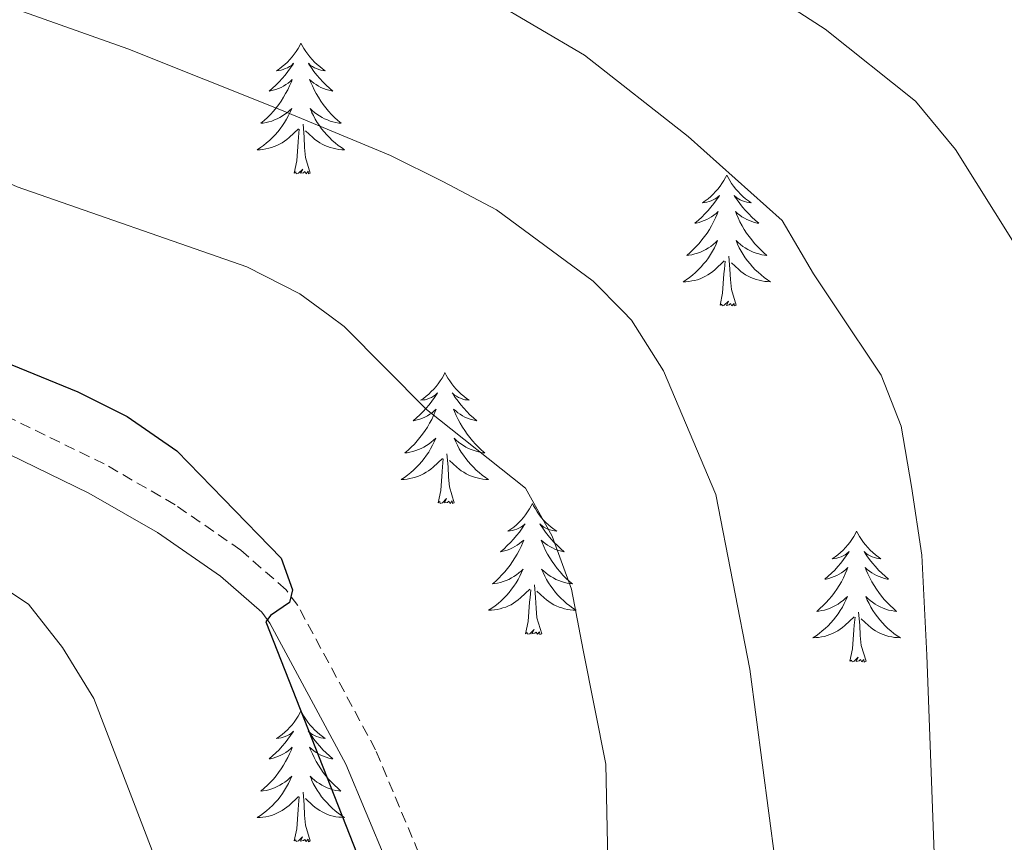
# Model space of a CAD drawing. Units: metres. Extents: x 613697 to 618201, y 4710462 to 4713506.
# Drawn here: x 615893 to 615983, y 4710972 to 4711047 of the extents above; entities that cross this region are included whole.
import ezdxf

# ---------------------------------------------------------------- set-up
doc = ezdxf.new("R2010")
doc.units = ezdxf.units.M
doc.header["$MEASUREMENT"] = 0
doc.linetypes.add('TRAZOSX2', pattern=[1.5, 1, -0.5])
for name, color, linetype, lineweight in [('Level 21', 19, 'Continuous', 0), ('Level 36', 19, 'Continuous', 40), ('Level 4', 36, 'Continuous', 30), ('Level 5', 36, 'Continuous', 0)]:
    doc.layers.add(name, color=color, linetype=linetype, lineweight=lineweight)

msp = doc.modelspace()

# ---------------------------------------------------------------- linework, layer by layer
at = {"layer": 'Level 21', "color": 19, "linetype": 'TRAZOSX2', "lineweight": 0}
msp.add_polyline3d([(615949.59, 4710892.5, 701.1), (615949.29, 4710896.07, 701.17), (615947.94, 4710908.42, 701.49), (615946.38, 4710917.49, 701.72), (615944.19, 4710927.4, 701.91), (615941.46, 4710937.3, 701.8), (615938.42, 4710946.93, 701.52), (615931.22, 4710967.16, 701.09), (615925.57, 4710980.67, 700.82), (615918.49, 4710993.82, 700.18), (615917.42, 4710995.25, 700.09), (615913.3, 4710998.85, 699.7), (615907.31, 4711003, 699.16), (615900.87, 4711006.71, 698.81), (615888.6, 4711012.69, 698.48), (615870.19, 4711020.36, 697.85), (615862.91, 4711024.21, 697.57), (615852.78, 4711030.91, 697.2), (615837.16, 4711042.72, 696.96), (615828.04, 4711048.24, 696.84), (615825.74, 4711048.84, 696.66), (615821.2, 4711049.15, 696.66), (615815.18, 4711047.52, 696.89)], dxfattribs=at)
at = {"layer": 'Level 21', "color": 19, "linetype": 'Continuous', "lineweight": 0}
msp.add_polyline3d([(615946.59, 4710892.45, 701.1), (615946.31, 4710895.78, 701.17), (615944.97, 4710908, 701.49), (615943.44, 4710916.92, 701.72), (615941.28, 4710926.68, 701.91), (615938.58, 4710936.45, 701.8), (615935.58, 4710945.98, 701.52), (615928.42, 4710966.08, 701.09), (615922.86, 4710979.38, 700.82), (615915.95, 4710992.2, 700.18), (615915.2, 4710993.2, 700.09), (615911.45, 4710996.48, 699.7), (615905.71, 4711000.47, 699.16), (615899.46, 4711004.06, 698.81), (615887.36, 4711009.95, 698.48), (615868.91, 4711017.65, 697.85), (615861.38, 4711021.63, 697.57), (615851.04, 4711028.46, 697.2), (615835.47, 4711040.23, 696.96), (615826.86, 4711045.45, 696.84), (615825.26, 4711045.87, 696.66), (615821.5, 4711046.12, 696.66), (615816.57, 4711044.79, 696.89)], dxfattribs=at)
at = {"layer": 'Level 36', "color": 92, "linetype": 'Continuous', "lineweight": 0}
for points in [[(615918.77, 4711045.03), (615918.66, 4711044.81), (615918.51, 4711044.54), (615918.34, 4711044.27), (615918.16, 4711044.01), (615917.96, 4711043.77), (615917.76, 4711043.53), (615917.54, 4711043.3), (615917.31, 4711043.09), (615917.07, 4711042.88), (615916.82, 4711042.69), (615916.56, 4711042.51), (615916.76, 4711042.54), (615916.96, 4711042.57), (615917.16, 4711042.63), (615917.35, 4711042.7), (615917.54, 4711042.78), (615917.72, 4711042.88), (615917.9, 4711042.99), (615918.1, 4711043.19), (615918.06, 4711043.12), (615917.83, 4711042.77), (615917.59, 4711042.44), (615917.33, 4711042.11), (615917.06, 4711041.8), (615916.78, 4711041.49), (615916.49, 4711041.2), (615916.19, 4711040.91), (615915.88, 4711040.64), (615916, 4711040.67), (615916.25, 4711040.73), (615916.49, 4711040.8), (615916.72, 4711040.89), (615916.96, 4711040.99), (615917.18, 4711041.11), (615917.39, 4711041.24), (615917.6, 4711041.38), (615917.8, 4711041.54), (615917.98, 4711041.71), (615917.9, 4711041.49), (615917.74, 4711041.13), (615917.57, 4711040.77), (615917.38, 4711040.43), (615917.18, 4711040.09), (615916.97, 4711039.75), (615916.75, 4711039.43), (615916.51, 4711039.12), (615916.26, 4711038.82), (615915.99, 4711038.53), (615915.72, 4711038.25), (615915.43, 4711037.97), (615915.13, 4711037.72), (615915.33, 4711037.74), (615915.6, 4711037.79), (615915.86, 4711037.85), (615916.12, 4711037.93), (615916.37, 4711038.03), (615916.62, 4711038.13), (615916.86, 4711038.26), (615917.1, 4711038.39), (615917.32, 4711038.54), (615917.54, 4711038.71), (615917.74, 4711038.88), (615917.94, 4711039.07), (615917.8, 4711038.75)], [(615918.77, 4711045.03), (615918.88, 4711044.81), (615919.04, 4711044.54), (615919.21, 4711044.27), (615919.39, 4711044.01), (615919.58, 4711043.77), (615919.79, 4711043.53), (615920.01, 4711043.3), (615920.24, 4711043.09), (615920.48, 4711042.88), (615920.73, 4711042.69), (615920.99, 4711042.51), (615920.79, 4711042.54), (615920.59, 4711042.57), (615920.39, 4711042.63), (615920.2, 4711042.7), (615920.01, 4711042.78), (615919.82, 4711042.88), (615919.65, 4711042.99), (615919.45, 4711043.19), (615919.49, 4711043.12), (615919.72, 4711042.77), (615919.96, 4711042.44), (615920.22, 4711042.11), (615920.48, 4711041.8), (615920.76, 4711041.49), (615921.06, 4711041.2), (615921.36, 4711040.91), (615921.67, 4711040.64), (615921.55, 4711040.67), (615921.3, 4711040.73), (615921.06, 4711040.8), (615920.82, 4711040.89), (615920.59, 4711040.99), (615920.37, 4711041.11), (615920.15, 4711041.24), (615919.95, 4711041.38), (615919.75, 4711041.54), (615919.56, 4711041.71), (615919.65, 4711041.49), (615919.81, 4711041.13), (615919.98, 4711040.77), (615920.16, 4711040.43), (615920.36, 4711040.09), (615920.58, 4711039.75), (615920.8, 4711039.43), (615921.04, 4711039.12), (615921.29, 4711038.82), (615921.56, 4711038.53), (615921.83, 4711038.25), (615922.12, 4711037.97), (615922.42, 4711037.72), (615922.22, 4711037.74), (615921.95, 4711037.79), (615921.69, 4711037.85), (615921.43, 4711037.93), (615921.18, 4711038.03), (615920.93, 4711038.13), (615920.69, 4711038.26), (615920.45, 4711038.39), (615920.23, 4711038.54), (615920.01, 4711038.71), (615919.8, 4711038.88), (615919.61, 4711039.07), (615919.75, 4711038.75)], [(615917.796, 4711038.748), (615917.636, 4711038.418), (615917.466, 4711038.108), (615917.286, 4711037.808), (615917.086, 4711037.508), (615916.876, 4711037.218), (615916.656, 4711036.938), (615916.416, 4711036.668), (615916.176, 4711036.418), (615915.916, 4711036.168), (615915.646, 4711035.938), (615915.366, 4711035.708), (615915.076, 4711035.508), (615914.786, 4711035.308), (615915.056, 4711035.318), (615915.316, 4711035.348), (615915.576, 4711035.388), (615915.836, 4711035.448), (615916.096, 4711035.518), (615916.346, 4711035.608), (615916.586, 4711035.708), (615916.826, 4711035.828), (615917.056, 4711035.958), (615917.276, 4711036.098), (615917.496, 4711036.258), (615917.696, 4711036.428), (615918.546, 4711037.228)], [(615919.746, 4711038.748), (615919.906, 4711038.418), (615920.076, 4711038.108), (615920.256, 4711037.808), (615920.456, 4711037.508), (615920.656, 4711037.218), (615920.886, 4711036.938), (615921.116, 4711036.668), (615921.366, 4711036.418), (615921.626, 4711036.168), (615921.896, 4711035.938), (615922.175, 4711035.708), (615922.455, 4711035.508), (615922.745, 4711035.308), (615922.485, 4711035.318), (615922.225, 4711035.348), (615921.955, 4711035.388), (615921.695, 4711035.448), (615921.445, 4711035.518), (615921.196, 4711035.608), (615920.956, 4711035.708), (615920.716, 4711035.828), (615920.486, 4711035.958), (615920.266, 4711036.098), (615920.046, 4711036.258), (615919.846, 4711036.428), (615919.186, 4711037.048)], [(615918.16, 4711033.18), (615918.4, 4711034.3), (615918.51, 4711036.04), (615918.56, 4711036.47), (615918.62, 4711037.19)], [(615919.62, 4711033.18), (615919.2, 4711034.62), (615919.1, 4711035.52), (615919.06, 4711036.47), (615918.96, 4711037.64)], [(615919.62, 4711033.18), (615919.45, 4711033.11), (615919.43, 4711033.35), (615919.24, 4711033.13), (615919.12, 4711033.33), (615919, 4711033.22), (615918.73, 4711033.17), (615918.93, 4711033.56), (615918.54, 4711033.18), (615918.35, 4711033.13), (615918.31, 4711033.29), (615918.16, 4711033.18)], [(615957.54, 4711033.01), (615957.43, 4711032.79), (615957.27, 4711032.51), (615957.1, 4711032.25), (615956.92, 4711031.99), (615956.73, 4711031.74), (615956.52, 4711031.5), (615956.3, 4711031.28), (615956.07, 4711031.06), (615955.83, 4711030.86), (615955.58, 4711030.67), (615955.32, 4711030.49), (615955.52, 4711030.51), (615955.72, 4711030.55), (615955.92, 4711030.6), (615956.12, 4711030.67), (615956.31, 4711030.76), (615956.49, 4711030.86), (615956.66, 4711030.97), (615956.87, 4711031.16), (615956.83, 4711031.09), (615956.6, 4711030.75), (615956.35, 4711030.41), (615956.1, 4711030.09), (615955.83, 4711029.77), (615955.55, 4711029.47), (615955.26, 4711029.17), (615954.95, 4711028.89), (615954.64, 4711028.62), (615954.76, 4711028.64), (615955.01, 4711028.7), (615955.25, 4711028.77), (615955.49, 4711028.86), (615955.72, 4711028.96), (615955.94, 4711029.08), (615956.16, 4711029.21), (615956.37, 4711029.36), (615956.56, 4711029.51), (615956.75, 4711029.69), (615956.66, 4711029.46), (615956.51, 4711029.1), (615956.34, 4711028.75), (615956.15, 4711028.4), (615955.95, 4711028.06), (615955.74, 4711027.73), (615955.51, 4711027.41), (615955.27, 4711027.1), (615955.02, 4711026.79), (615954.76, 4711026.5), (615954.48, 4711026.22), (615954.2, 4711025.95), (615953.9, 4711025.69), (615954.09, 4711025.72), (615954.36, 4711025.76), (615954.62, 4711025.83), (615954.88, 4711025.91), (615955.14, 4711026), (615955.39, 4711026.11), (615955.63, 4711026.23), (615955.86, 4711026.37), (615956.09, 4711026.52), (615956.3, 4711026.68), (615956.51, 4711026.86), (615956.7, 4711027.05), (615956.56, 4711026.72)], [(615957.54, 4711033.01), (615957.65, 4711032.79), (615957.8, 4711032.51), (615957.97, 4711032.25), (615958.16, 4711031.99), (615958.35, 4711031.74), (615958.56, 4711031.5), (615958.78, 4711031.28), (615959, 4711031.06), (615959.24, 4711030.86), (615959.5, 4711030.67), (615959.76, 4711030.49), (615959.56, 4711030.51), (615959.35, 4711030.55), (615959.16, 4711030.6), (615958.96, 4711030.67), (615958.77, 4711030.76), (615958.59, 4711030.86), (615958.42, 4711030.97), (615958.21, 4711031.16), (615958.25, 4711031.09), (615958.48, 4711030.75), (615958.72, 4711030.41), (615958.98, 4711030.09), (615959.25, 4711029.77), (615959.53, 4711029.47), (615959.82, 4711029.17), (615960.12, 4711028.89), (615960.44, 4711028.62), (615960.31, 4711028.64), (615960.07, 4711028.7), (615959.82, 4711028.77), (615959.59, 4711028.86), (615959.36, 4711028.96), (615959.14, 4711029.08), (615958.92, 4711029.21), (615958.71, 4711029.36), (615958.52, 4711029.51), (615958.33, 4711029.69), (615958.42, 4711029.46), (615958.57, 4711029.1), (615958.74, 4711028.75), (615958.93, 4711028.4), (615959.13, 4711028.06), (615959.34, 4711027.73), (615959.57, 4711027.41), (615959.81, 4711027.1), (615960.06, 4711026.79), (615960.32, 4711026.5), (615960.6, 4711026.22), (615960.88, 4711025.95), (615961.18, 4711025.69), (615960.98, 4711025.72), (615960.72, 4711025.76), (615960.45, 4711025.83), (615960.2, 4711025.91), (615959.94, 4711026), (615959.69, 4711026.11), (615959.45, 4711026.23), (615959.22, 4711026.37), (615958.99, 4711026.52), (615958.78, 4711026.68), (615958.57, 4711026.86), (615958.38, 4711027.05), (615958.52, 4711026.72)], [(615956.563, 4711026.715), (615956.413, 4711026.395), (615956.243, 4711026.085), (615956.063, 4711025.775), (615955.863, 4711025.475), (615955.653, 4711025.185), (615955.422, 4711024.915), (615955.192, 4711024.645), (615954.942, 4711024.385), (615954.692, 4711024.145), (615954.422, 4711023.905), (615954.142, 4711023.685), (615953.852, 4711023.475), (615953.562, 4711023.285), (615953.822, 4711023.295), (615954.092, 4711023.315), (615954.352, 4711023.365), (615954.612, 4711023.415), (615954.862, 4711023.485), (615955.112, 4711023.575), (615955.362, 4711023.675), (615955.602, 4711023.795), (615955.822, 4711023.925), (615956.052, 4711024.075), (615956.262, 4711024.225), (615956.462, 4711024.395), (615957.312, 4711025.195)], [(615958.523, 4711026.715), (615958.673, 4711026.395), (615958.842, 4711026.085), (615959.022, 4711025.775), (615959.222, 4711025.475), (615959.432, 4711025.195), (615959.652, 4711024.925), (615959.892, 4711024.655), (615960.132, 4711024.395), (615960.392, 4711024.155), (615960.662, 4711023.915), (615960.942, 4711023.695), (615961.232, 4711023.485), (615961.522, 4711023.295), (615961.252, 4711023.305), (615960.992, 4711023.325), (615960.732, 4711023.365), (615960.472, 4711023.425), (615960.222, 4711023.495), (615959.962, 4711023.585), (615959.722, 4711023.685), (615959.482, 4711023.805), (615959.252, 4711023.935), (615959.032, 4711024.075), (615958.822, 4711024.235), (615958.622, 4711024.405), (615957.962, 4711025.015)], [(615958.39, 4711021.15), (615957.96, 4711022.59), (615957.87, 4711023.5), (615957.82, 4711024.45), (615957.72, 4711025.61)], [(615956.92, 4711021.15), (615957.16, 4711022.27), (615957.28, 4711024.01), (615957.33, 4711024.45), (615957.39, 4711025.17)], [(615958.39, 4711021.15), (615958.22, 4711021.09), (615958.2, 4711021.32), (615958.01, 4711021.1), (615957.89, 4711021.31), (615957.76, 4711021.2), (615957.5, 4711021.14), (615957.69, 4711021.54), (615957.31, 4711021.16), (615957.12, 4711021.1), (615957.08, 4711021.26), (615956.92, 4711021.15)], [(615931.88, 4711015.02), (615931.77, 4711014.8), (615931.62, 4711014.53), (615931.45, 4711014.26), (615931.26, 4711014), (615931.07, 4711013.75), (615930.86, 4711013.52), (615930.64, 4711013.29), (615930.42, 4711013.07), (615930.18, 4711012.87), (615929.92, 4711012.68), (615929.66, 4711012.5), (615929.86, 4711012.53), (615930.07, 4711012.56), (615930.26, 4711012.62), (615930.46, 4711012.69), (615930.65, 4711012.77), (615930.83, 4711012.87), (615931, 4711012.98), (615931.21, 4711013.17), (615931.17, 4711013.11), (615930.94, 4711012.76), (615930.7, 4711012.43), (615930.44, 4711012.1), (615930.17, 4711011.79), (615929.89, 4711011.48), (615929.6, 4711011.19), (615929.3, 4711010.9), (615928.98, 4711010.63), (615929.11, 4711010.66), (615929.35, 4711010.71), (615929.6, 4711010.79), (615929.83, 4711010.87), (615930.06, 4711010.98), (615930.28, 4711011.1), (615930.5, 4711011.23), (615930.71, 4711011.37), (615930.9, 4711011.53), (615931.09, 4711011.7), (615931, 4711011.48), (615930.85, 4711011.12), (615930.68, 4711010.76), (615930.49, 4711010.41), (615930.29, 4711010.07), (615930.08, 4711009.74), (615929.85, 4711009.42), (615929.61, 4711009.11), (615929.36, 4711008.81), (615929.1, 4711008.51), (615928.82, 4711008.23), (615928.54, 4711007.96), (615928.24, 4711007.71), (615928.44, 4711007.73), (615928.7, 4711007.78), (615928.97, 4711007.84), (615929.22, 4711007.92), (615929.48, 4711008.01), (615929.73, 4711008.12), (615929.97, 4711008.25), (615930.2, 4711008.38), (615930.43, 4711008.53), (615930.64, 4711008.7), (615930.85, 4711008.87), (615931.04, 4711009.06), (615930.9, 4711008.73)], [(615931.88, 4711015.02), (615931.99, 4711014.8), (615932.15, 4711014.53), (615932.32, 4711014.26), (615932.5, 4711014), (615932.69, 4711013.75), (615932.9, 4711013.52), (615933.12, 4711013.29), (615933.35, 4711013.07), (615933.59, 4711012.87), (615933.84, 4711012.68), (615934.1, 4711012.5), (615933.9, 4711012.53), (615933.7, 4711012.56), (615933.5, 4711012.62), (615933.3, 4711012.69), (615933.11, 4711012.77), (615932.93, 4711012.87), (615932.76, 4711012.98), (615932.55, 4711013.17), (615932.59, 4711013.11), (615932.82, 4711012.76), (615933.07, 4711012.43), (615933.32, 4711012.1), (615933.59, 4711011.79), (615933.87, 4711011.48), (615934.16, 4711011.19), (615934.47, 4711010.9), (615934.78, 4711010.63), (615934.66, 4711010.66), (615934.41, 4711010.71), (615934.17, 4711010.79), (615933.93, 4711010.87), (615933.7, 4711010.98), (615933.48, 4711011.1), (615933.26, 4711011.23), (615933.05, 4711011.37), (615932.86, 4711011.53), (615932.67, 4711011.7), (615932.76, 4711011.48), (615932.91, 4711011.12), (615933.08, 4711010.76), (615933.27, 4711010.41), (615933.47, 4711010.07), (615933.68, 4711009.74), (615933.91, 4711009.42), (615934.15, 4711009.11), (615934.4, 4711008.81), (615934.66, 4711008.51), (615934.94, 4711008.23), (615935.22, 4711007.96), (615935.52, 4711007.71), (615935.33, 4711007.73), (615935.06, 4711007.78), (615934.8, 4711007.84), (615934.54, 4711007.92), (615934.28, 4711008.01), (615934.03, 4711008.12), (615933.79, 4711008.25), (615933.56, 4711008.38), (615933.33, 4711008.53), (615933.12, 4711008.7), (615932.91, 4711008.87), (615932.72, 4711009.06), (615932.86, 4711008.73)], [(615930.901, 4711008.726), (615930.751, 4711008.406), (615930.581, 4711008.096), (615930.401, 4711007.786), (615930.201, 4711007.496), (615929.991, 4711007.206), (615929.771, 4711006.926), (615929.531, 4711006.656), (615929.291, 4711006.406), (615929.031, 4711006.156), (615928.761, 4711005.926), (615928.481, 4711005.696), (615928.191, 4711005.486), (615927.901, 4711005.296), (615928.171, 4711005.306), (615928.431, 4711005.336), (615928.691, 4711005.376), (615928.951, 4711005.436), (615929.201, 4711005.506), (615929.461, 4711005.586), (615929.701, 4711005.696), (615929.941, 4711005.806), (615930.171, 4711005.946), (615930.391, 4711006.086), (615930.601, 4711006.246), (615930.801, 4711006.416), (615931.651, 4711007.216)], [(615932.861, 4711008.726), (615933.011, 4711008.406), (615933.181, 4711008.096), (615933.361, 4711007.786), (615933.561, 4711007.496), (615933.771, 4711007.206), (615934.001, 4711006.926), (615934.231, 4711006.656), (615934.481, 4711006.406), (615934.731, 4711006.156), (615935.001, 4711005.926), (615935.281, 4711005.696), (615935.571, 4711005.486), (615935.861, 4711005.296), (615935.601, 4711005.306), (615935.331, 4711005.336), (615935.071, 4711005.376), (615934.811, 4711005.436), (615934.561, 4711005.506), (615934.311, 4711005.586), (615934.061, 4711005.696), (615933.821, 4711005.806), (615933.601, 4711005.946), (615933.371, 4711006.086), (615933.161, 4711006.246), (615932.961, 4711006.416), (615932.301, 4711007.036)], [(615932.73, 4711003.17), (615932.3, 4711004.61), (615932.21, 4711005.51), (615932.17, 4711006.46), (615932.06, 4711007.63)], [(615931.26, 4711003.17), (615931.51, 4711004.29), (615931.62, 4711006.03), (615931.67, 4711006.46), (615931.73, 4711007.18)], [(615932.73, 4711003.17), (615932.56, 4711003.1), (615932.54, 4711003.34), (615932.35, 4711003.12), (615932.23, 4711003.32), (615932.11, 4711003.21), (615931.84, 4711003.16), (615932.03, 4711003.55), (615931.65, 4711003.17), (615931.46, 4711003.12), (615931.42, 4711003.28), (615931.26, 4711003.17)], [(615939.84, 4711003.1), (615939.73, 4711002.88), (615939.58, 4711002.61), (615939.41, 4711002.34), (615939.22, 4711002.08), (615939.03, 4711001.83), (615938.82, 4711001.6), (615938.6, 4711001.37), (615938.38, 4711001.15), (615938.14, 4711000.95), (615937.88, 4711000.76), (615937.62, 4711000.58), (615937.82, 4711000.61), (615938.03, 4711000.64), (615938.22, 4711000.7), (615938.42, 4711000.77), (615938.61, 4711000.85), (615938.79, 4711000.95), (615938.96, 4711001.06), (615939.17, 4711001.25), (615939.13, 4711001.19), (615938.9, 4711000.85), (615938.66, 4711000.51), (615938.4, 4711000.18), (615938.13, 4710999.87), (615937.85, 4710999.56), (615937.56, 4710999.27), (615937.26, 4710998.99), (615936.94, 4710998.71), (615937.07, 4710998.74), (615937.31, 4710998.79), (615937.56, 4710998.87), (615937.79, 4710998.96), (615938.02, 4710999.06), (615938.24, 4710999.18), (615938.46, 4710999.31), (615938.67, 4710999.45), (615938.86, 4710999.61), (615939.05, 4710999.78), (615938.96, 4710999.56), (615938.81, 4710999.2), (615938.64, 4710998.84), (615938.45, 4710998.5), (615938.25, 4710998.16), (615938.04, 4710997.83), (615937.81, 4710997.5), (615937.57, 4710997.19), (615937.32, 4710996.89), (615937.06, 4710996.6), (615936.78, 4710996.31), (615936.5, 4710996.05), (615936.2, 4710995.79), (615936.4, 4710995.81), (615936.66, 4710995.86), (615936.93, 4710995.92), (615937.18, 4710996), (615937.44, 4710996.09), (615937.69, 4710996.2), (615937.93, 4710996.33), (615938.16, 4710996.46), (615938.39, 4710996.61), (615938.6, 4710996.78), (615938.81, 4710996.95), (615939, 4710997.14), (615938.86, 4710996.81)], [(615939.84, 4711003.1), (615939.95, 4711002.88), (615940.11, 4711002.61), (615940.28, 4711002.34), (615940.46, 4711002.08), (615940.65, 4711001.83), (615940.86, 4711001.6), (615941.08, 4711001.37), (615941.31, 4711001.15), (615941.55, 4711000.95), (615941.8, 4711000.76), (615942.06, 4711000.58), (615941.86, 4711000.61), (615941.66, 4711000.64), (615941.46, 4711000.7), (615941.26, 4711000.77), (615941.07, 4711000.85), (615940.89, 4711000.95), (615940.72, 4711001.06), (615940.51, 4711001.25), (615940.55, 4711001.19), (615940.78, 4711000.85), (615941.03, 4711000.51), (615941.28, 4711000.18), (615941.55, 4710999.87), (615941.83, 4710999.56), (615942.12, 4710999.27), (615942.43, 4710998.98), (615942.74, 4710998.71), (615942.62, 4710998.74), (615942.37, 4710998.79), (615942.13, 4710998.87), (615941.89, 4710998.95), (615941.66, 4710999.06), (615941.44, 4710999.18), (615941.22, 4710999.31), (615941.01, 4710999.45), (615940.82, 4710999.61), (615940.63, 4710999.78), (615940.72, 4710999.56), (615940.87, 4710999.2), (615941.04, 4710998.84), (615941.23, 4710998.49), (615941.43, 4710998.15), (615941.64, 4710997.82), (615941.87, 4710997.5), (615942.11, 4710997.19), (615942.36, 4710996.89), (615942.62, 4710996.59), (615942.9, 4710996.31), (615943.18, 4710996.04), (615943.48, 4710995.79), (615943.29, 4710995.81), (615943.02, 4710995.86), (615942.76, 4710995.92), (615942.5, 4710996), (615942.24, 4710996.09), (615941.99, 4710996.2), (615941.75, 4710996.33), (615941.52, 4710996.46), (615941.29, 4710996.61), (615941.08, 4710996.78), (615940.87, 4710996.95), (615940.68, 4710997.14), (615940.82, 4710996.81)], [(615969.36, 4711000.59), (615969.24, 4711000.37), (615969.09, 4711000.1), (615968.92, 4710999.83), (615968.74, 4710999.57), (615968.55, 4710999.33), (615968.34, 4710999.09), (615968.12, 4710998.86), (615967.89, 4710998.65), (615967.65, 4710998.44), (615967.4, 4710998.25), (615967.14, 4710998.07), (615967.34, 4710998.1), (615967.54, 4710998.13), (615967.74, 4710998.19), (615967.94, 4710998.26), (615968.12, 4710998.34), (615968.3, 4710998.44), (615968.48, 4710998.55), (615968.68, 4710998.75), (615968.64, 4710998.68), (615968.41, 4710998.34), (615968.17, 4710998), (615967.91, 4710997.67), (615967.65, 4710997.36), (615967.37, 4710997.05), (615967.07, 4710996.76), (615966.77, 4710996.48), (615966.46, 4710996.21), (615966.58, 4710996.23), (615966.83, 4710996.29), (615967.07, 4710996.36), (615967.31, 4710996.45), (615967.54, 4710996.55), (615967.76, 4710996.67), (615967.98, 4710996.8), (615968.18, 4710996.94), (615968.38, 4710997.1), (615968.57, 4710997.27), (615968.48, 4710997.05), (615968.32, 4710996.69), (615968.15, 4710996.33), (615967.97, 4710995.99), (615967.77, 4710995.65), (615967.56, 4710995.32), (615967.33, 4710994.99), (615967.09, 4710994.68), (615966.84, 4710994.38), (615966.57, 4710994.09), (615966.3, 4710993.81), (615966.01, 4710993.54), (615965.72, 4710993.28), (615965.91, 4710993.3), (615966.18, 4710993.35), (615966.44, 4710993.41), (615966.7, 4710993.49), (615966.96, 4710993.59), (615967.2, 4710993.69), (615967.44, 4710993.82), (615967.68, 4710993.95), (615967.9, 4710994.11), (615968.12, 4710994.27), (615968.32, 4710994.45), (615968.52, 4710994.63), (615968.38, 4710994.31)], [(615969.36, 4711000.59), (615969.47, 4711000.37), (615969.62, 4711000.1), (615969.79, 4710999.83), (615969.97, 4710999.57), (615970.17, 4710999.33), (615970.37, 4710999.09), (615970.59, 4710998.86), (615970.82, 4710998.65), (615971.06, 4710998.44), (615971.31, 4710998.25), (615971.57, 4710998.07), (615971.37, 4710998.1), (615971.17, 4710998.13), (615970.97, 4710998.19), (615970.78, 4710998.26), (615970.59, 4710998.34), (615970.41, 4710998.44), (615970.23, 4710998.55), (615970.03, 4710998.75), (615970.07, 4710998.68), (615970.3, 4710998.34), (615970.54, 4710998), (615970.8, 4710997.67), (615971.07, 4710997.36), (615971.35, 4710997.05), (615971.64, 4710996.76), (615971.94, 4710996.48), (615972.25, 4710996.21), (615972.13, 4710996.23), (615971.88, 4710996.29), (615971.64, 4710996.36), (615971.41, 4710996.45), (615971.18, 4710996.55), (615970.95, 4710996.67), (615970.74, 4710996.8), (615970.53, 4710996.94), (615970.33, 4710997.1), (615970.14, 4710997.27), (615970.23, 4710997.05), (615970.39, 4710996.69), (615970.56, 4710996.33), (615970.74, 4710995.99), (615970.94, 4710995.65), (615971.16, 4710995.32), (615971.38, 4710994.99), (615971.62, 4710994.68), (615971.87, 4710994.38), (615972.14, 4710994.09), (615972.41, 4710993.81), (615972.7, 4710993.54), (615973, 4710993.28), (615972.8, 4710993.3), (615972.53, 4710993.35), (615972.27, 4710993.41), (615972.01, 4710993.49), (615971.76, 4710993.59), (615971.51, 4710993.69), (615971.27, 4710993.82), (615971.03, 4710993.95), (615970.81, 4710994.11), (615970.59, 4710994.27), (615970.39, 4710994.45), (615970.19, 4710994.63), (615970.33, 4710994.31)], [(615938.859, 4710996.815), (615938.709, 4710996.495), (615938.539, 4710996.185), (615938.359, 4710995.875), (615938.159, 4710995.585), (615937.949, 4710995.295), (615937.729, 4710995.015), (615937.489, 4710994.745), (615937.249, 4710994.495), (615936.989, 4710994.245), (615936.719, 4710994.015), (615936.439, 4710993.785), (615936.149, 4710993.575), (615935.859, 4710993.385), (615936.129, 4710993.395), (615936.389, 4710993.425), (615936.649, 4710993.465), (615936.909, 4710993.525), (615937.159, 4710993.595), (615937.419, 4710993.675), (615937.659, 4710993.785), (615937.899, 4710993.895), (615938.129, 4710994.035), (615938.349, 4710994.175), (615938.559, 4710994.335), (615938.759, 4710994.505), (615939.609, 4710995.305)], [(615940.819, 4710996.815), (615940.969, 4710996.495), (615941.139, 4710996.185), (615941.319, 4710995.875), (615941.519, 4710995.585), (615941.729, 4710995.295), (615941.959, 4710995.015), (615942.189, 4710994.745), (615942.439, 4710994.495), (615942.689, 4710994.245), (615942.959, 4710994.015), (615943.239, 4710993.785), (615943.529, 4710993.575), (615943.819, 4710993.385), (615943.559, 4710993.395), (615943.289, 4710993.425), (615943.029, 4710993.465), (615942.769, 4710993.525), (615942.519, 4710993.595), (615942.269, 4710993.675), (615942.019, 4710993.785), (615941.779, 4710993.895), (615941.559, 4710994.035), (615941.329, 4710994.175), (615941.119, 4710994.335), (615940.919, 4710994.505), (615940.259, 4710995.125)], [(615939.22, 4710991.25), (615939.47, 4710992.37), (615939.58, 4710994.11), (615939.63, 4710994.54), (615939.69, 4710995.26)], [(615940.69, 4710991.25), (615940.26, 4710992.69), (615940.17, 4710993.59), (615940.13, 4710994.54), (615940.02, 4710995.71)], [(615968.378, 4710994.313), (615968.218, 4710993.993), (615968.058, 4710993.673), (615967.868, 4710993.373), (615967.677, 4710993.073), (615967.457, 4710992.783), (615967.237, 4710992.503), (615967.007, 4710992.233), (615966.757, 4710991.983), (615966.497, 4710991.733), (615966.227, 4710991.503), (615965.957, 4710991.283), (615965.667, 4710991.073), (615965.377, 4710990.883), (615965.637, 4710990.893), (615965.897, 4710990.913), (615966.167, 4710990.953), (615966.417, 4710991.013), (615966.677, 4710991.083), (615966.927, 4710991.173), (615967.167, 4710991.273), (615967.407, 4710991.393), (615967.637, 4710991.523), (615967.857, 4710991.663), (615968.077, 4710991.823), (615968.277, 4710991.993), (615969.127, 4710992.793)], [(615970.328, 4710994.313), (615970.487, 4710993.993), (615970.657, 4710993.673), (615970.837, 4710993.373), (615971.037, 4710993.073), (615971.247, 4710992.783), (615971.467, 4710992.503), (615971.697, 4710992.233), (615971.947, 4710991.983), (615972.207, 4710991.733), (615972.477, 4710991.503), (615972.757, 4710991.283), (615973.047, 4710991.073), (615973.337, 4710990.883), (615973.067, 4710990.893), (615972.807, 4710990.913), (615972.547, 4710990.953), (615972.287, 4710991.013), (615972.027, 4710991.083), (615971.777, 4710991.173), (615971.537, 4710991.273), (615971.297, 4710991.393), (615971.067, 4710991.523), (615970.847, 4710991.663), (615970.637, 4710991.823), (615970.427, 4710991.993), (615969.767, 4710992.613)], [(615970.21, 4710988.74), (615969.78, 4710990.18), (615969.69, 4710991.08), (615969.64, 4710992.03), (615969.54, 4710993.2)], [(615968.74, 4710988.74), (615968.98, 4710989.86), (615969.1, 4710991.6), (615969.14, 4710992.03), (615969.21, 4710992.76)], [(615940.69, 4710991.25), (615940.52, 4710991.18), (615940.5, 4710991.42), (615940.31, 4710991.2), (615940.19, 4710991.4), (615940.07, 4710991.29), (615939.8, 4710991.24), (615939.99, 4710991.63), (615939.61, 4710991.25), (615939.42, 4710991.2), (615939.38, 4710991.36), (615939.22, 4710991.25)], [(615970.21, 4710988.74), (615970.03, 4710988.67), (615970.01, 4710988.91), (615969.82, 4710988.69), (615969.7, 4710988.89), (615969.58, 4710988.78), (615969.31, 4710988.73), (615969.51, 4710989.12), (615969.12, 4710988.74), (615968.94, 4710988.69), (615968.89, 4710988.85), (615968.74, 4710988.74)], [(615918.77, 4710984.23), (615918.66, 4710984.01), (615918.51, 4710983.74), (615918.34, 4710983.47), (615918.16, 4710983.21), (615917.96, 4710982.97), (615917.76, 4710982.73), (615917.54, 4710982.5), (615917.31, 4710982.29), (615917.07, 4710982.08), (615916.82, 4710981.89), (615916.56, 4710981.71), (615916.76, 4710981.74), (615916.96, 4710981.78), (615917.16, 4710981.83), (615917.35, 4710981.9), (615917.54, 4710981.99), (615917.72, 4710982.08), (615917.9, 4710982.2), (615918.1, 4710982.39), (615918.06, 4710982.32), (615917.83, 4710981.98), (615917.59, 4710981.64), (615917.33, 4710981.31), (615917.06, 4710981), (615916.78, 4710980.69), (615916.49, 4710980.4), (615916.19, 4710980.12), (615915.88, 4710979.85), (615916, 4710979.87), (615916.24, 4710979.93), (615916.49, 4710980), (615916.72, 4710980.09), (615916.95, 4710980.19), (615917.18, 4710980.31), (615917.39, 4710980.44), (615917.6, 4710980.59), (615917.8, 4710980.74), (615917.98, 4710980.91), (615917.9, 4710980.69), (615917.74, 4710980.33), (615917.57, 4710979.97), (615917.38, 4710979.63), (615917.18, 4710979.29), (615916.97, 4710978.96), (615916.74, 4710978.63), (615916.51, 4710978.32), (615916.26, 4710978.02), (615915.99, 4710977.73), (615915.72, 4710977.45), (615915.43, 4710977.18), (615915.13, 4710976.92), (615915.33, 4710976.94), (615915.6, 4710976.99), (615915.86, 4710977.05), (615916.12, 4710977.13), (615916.37, 4710977.23), (615916.62, 4710977.33), (615916.86, 4710977.46), (615917.1, 4710977.6), (615917.32, 4710977.75), (615917.54, 4710977.91), (615917.74, 4710978.09), (615917.94, 4710978.27), (615917.8, 4710977.95)], [(615918.77, 4710984.23), (615918.88, 4710984.01), (615919.04, 4710983.74), (615919.21, 4710983.47), (615919.39, 4710983.21), (615919.58, 4710982.97), (615919.79, 4710982.73), (615920.01, 4710982.5), (615920.24, 4710982.29), (615920.48, 4710982.08), (615920.73, 4710981.89), (615920.99, 4710981.71), (615920.79, 4710981.74), (615920.59, 4710981.78), (615920.39, 4710981.83), (615920.19, 4710981.9), (615920, 4710981.99), (615919.82, 4710982.08), (615919.65, 4710982.2), (615919.44, 4710982.39), (615919.49, 4710982.32), (615919.72, 4710981.98), (615919.96, 4710981.64), (615920.22, 4710981.31), (615920.48, 4710981), (615920.76, 4710980.69), (615921.06, 4710980.4), (615921.36, 4710980.12), (615921.67, 4710979.85), (615921.55, 4710979.87), (615921.3, 4710979.93), (615921.06, 4710980), (615920.82, 4710980.09), (615920.59, 4710980.19), (615920.37, 4710980.31), (615920.15, 4710980.44), (615919.95, 4710980.59), (615919.75, 4710980.74), (615919.56, 4710980.91), (615919.65, 4710980.69), (615919.81, 4710980.33), (615919.98, 4710979.97), (615920.16, 4710979.63), (615920.36, 4710979.29), (615920.57, 4710978.96), (615920.8, 4710978.63), (615921.04, 4710978.32), (615921.29, 4710978.02), (615921.56, 4710977.73), (615921.83, 4710977.45), (615922.12, 4710977.18), (615922.41, 4710976.92), (615922.22, 4710976.94), (615921.95, 4710976.99), (615921.69, 4710977.05), (615921.43, 4710977.13), (615921.17, 4710977.23), (615920.93, 4710977.33), (615920.68, 4710977.46), (615920.45, 4710977.6), (615920.23, 4710977.75), (615920.01, 4710977.91), (615919.8, 4710978.09), (615919.61, 4710978.27), (615919.75, 4710977.95)], [(615917.798, 4710977.945), (615917.638, 4710977.625), (615917.468, 4710977.305), (615917.288, 4710977.005), (615917.087, 4710976.705), (615916.877, 4710976.415), (615916.657, 4710976.135), (615916.417, 4710975.875), (615916.177, 4710975.615), (615915.917, 4710975.365), (615915.647, 4710975.135), (615915.367, 4710974.915), (615915.077, 4710974.705), (615914.787, 4710974.515), (615915.057, 4710974.525), (615915.317, 4710974.545), (615915.577, 4710974.585), (615915.837, 4710974.645), (615916.097, 4710974.715), (615916.347, 4710974.805), (615916.587, 4710974.905), (615916.827, 4710975.025), (615917.057, 4710975.155), (615917.277, 4710975.295), (615917.487, 4710975.455), (615917.697, 4710975.625), (615918.537, 4710976.425)], [(615919.748, 4710977.945), (615919.897, 4710977.625), (615920.067, 4710977.305), (615920.257, 4710977.005), (615920.447, 4710976.705), (615920.657, 4710976.415), (615920.887, 4710976.135), (615921.117, 4710975.875), (615921.367, 4710975.615), (615921.627, 4710975.365), (615921.897, 4710975.135), (615922.167, 4710974.915), (615922.457, 4710974.715), (615922.747, 4710974.525), (615922.487, 4710974.535), (615922.217, 4710974.545), (615921.957, 4710974.585), (615921.697, 4710974.645), (615921.447, 4710974.715), (615921.197, 4710974.805), (615920.957, 4710974.905), (615920.717, 4710975.025), (615920.487, 4710975.155), (615920.257, 4710975.295), (615920.047, 4710975.455), (615919.847, 4710975.625), (615919.187, 4710976.245)], [(615918.15, 4710972.38), (615918.4, 4710973.5), (615918.51, 4710975.24), (615918.56, 4710975.67), (615918.62, 4710976.4)], [(615919.62, 4710972.38), (615919.2, 4710973.82), (615919.1, 4710974.73), (615919.06, 4710975.67), (615918.96, 4710976.84)], [(615919.62, 4710972.38), (615919.45, 4710972.31), (615919.43, 4710972.55), (615919.24, 4710972.33), (615919.12, 4710972.53), (615919, 4710972.43), (615918.73, 4710972.37), (615918.92, 4710972.76), (615918.54, 4710972.38), (615918.35, 4710972.33), (615918.31, 4710972.49), (615918.15, 4710972.38)]]:
    msp.add_lwpolyline(points, dxfattribs=at)
at = {"layer": 'Level 4', "color": 36, "linetype": 'Continuous', "lineweight": 30}
msp.add_polyline3d([(615867.12, 4711027.32, 700), (615876.97, 4711022.07, 700), (615883.08, 4711019.57, 700), (615898.47, 4711013.27, 700), (615902.94, 4711011.04, 700), (615907.47, 4711007.89, 700), (615911.73, 4711003.54, 700), (615916.96, 4710998.13, 700), (615918, 4710995.25, 700), (615917.72, 4710994.08, 700), (615915.99, 4710992.91, 700), (615915.57, 4710992.33, 700), (615932.86, 4710948.32, 700), (615934.89, 4710942.63, 700), (615937.51, 4710932.97, 700), (615939.27, 4710923.11, 700), (615941.62, 4710905.59, 700), (615943.18, 4710892.39, 700)], dxfattribs=at)
at = {"layer": 'Level 5', "color": 36, "linetype": 'Continuous', "lineweight": 0}
for points in [[(615848.13, 4711060.62, 705), (615866.76, 4711045.4, 705), (615877.59, 4711039.36, 705), (615887.91, 4711034.17, 705), (615892.95, 4711031.93, 705), (615913.84, 4711024.65, 705), (615918.68, 4711022.19, 705), (615921.41, 4711020.18, 705), (615922.7, 4711019.23, 705), (615930.19, 4711011.66, 705), (615939.22, 4711004.49, 705), (615941.65, 4711000.12, 705), (615943.4, 4710995.3, 705), (615944.46, 4710989.74, 705), (615946.52, 4710979.36, 705), (615946.75, 4710969.15, 705), (615948.64, 4710952.96, 705), (615953.57, 4710927.84, 705), (615955.57, 4710915.97, 705), (615960.56, 4710892.92, 705), (615960.58, 4710892.68, 705)], [(615935.9, 4711049.06, 715), (615944.59, 4711043.91, 715), (615954.03, 4711036.52, 715), (615962.58, 4711028.88, 715), (615965.42, 4711024.02, 715), (615967.49, 4711020.92, 715), (615971.59, 4711014.8, 715), (615973.42, 4711010.14, 715), (615974.34, 4711004.64, 715), (615975.29, 4710998.4, 715), (615975.76, 4710989.31, 715), (615977.22, 4710949.16, 715), (615979, 4710934.25, 715), (615982.97, 4710915.78, 715)], [(615962.3, 4711049.01, 720), (615966.49, 4711046.28, 720), (615974.72, 4711039.73, 720), (615978.36, 4711035.33, 720), (615983.85, 4711026.57, 720)], [(615893.51, 4711047.86, 710), (615903, 4711044.49, 710), (615916.84, 4711038.99, 710), (615926.91, 4711034.79, 710), (615931.7, 4711032.41, 710), (615936.58, 4711029.84, 710), (615945.36, 4711023.36, 710), (615948.07, 4711020.61, 710), (615948.86, 4711019.8, 710), (615951.78, 4711015.2, 710), (615956.54, 4711003.92, 710), (615959.63, 4710988.01, 710), (615967.12, 4710931.21, 710), (615968.67, 4710921.33, 710), (615974.57, 4710892.91, 710)], [(615929.26, 4710892.16, 695), (615928.1, 4710899.96, 695), (615926.44, 4710909.17, 695), (615925.19, 4710916.17, 695), (615924.08, 4710922.4, 695), (615899.93, 4710985.34, 695), (615897.07, 4710990.01, 695), (615893.96, 4710993.93, 695), (615889.01, 4710997.21, 695), (615858.24, 4711012.34, 695), (615849.73, 4711017.58, 695), (615843.19, 4711022.44, 695), (615839.39, 4711025.7, 695), (615828.13, 4711037.86, 695), (615825.22, 4711039.57, 695), (615820.74, 4711039.09, 695), (615816.27, 4711036.73, 695)]]:
    msp.add_polyline3d(points, dxfattribs=at)

doc.saveas('drawing.dxf')
